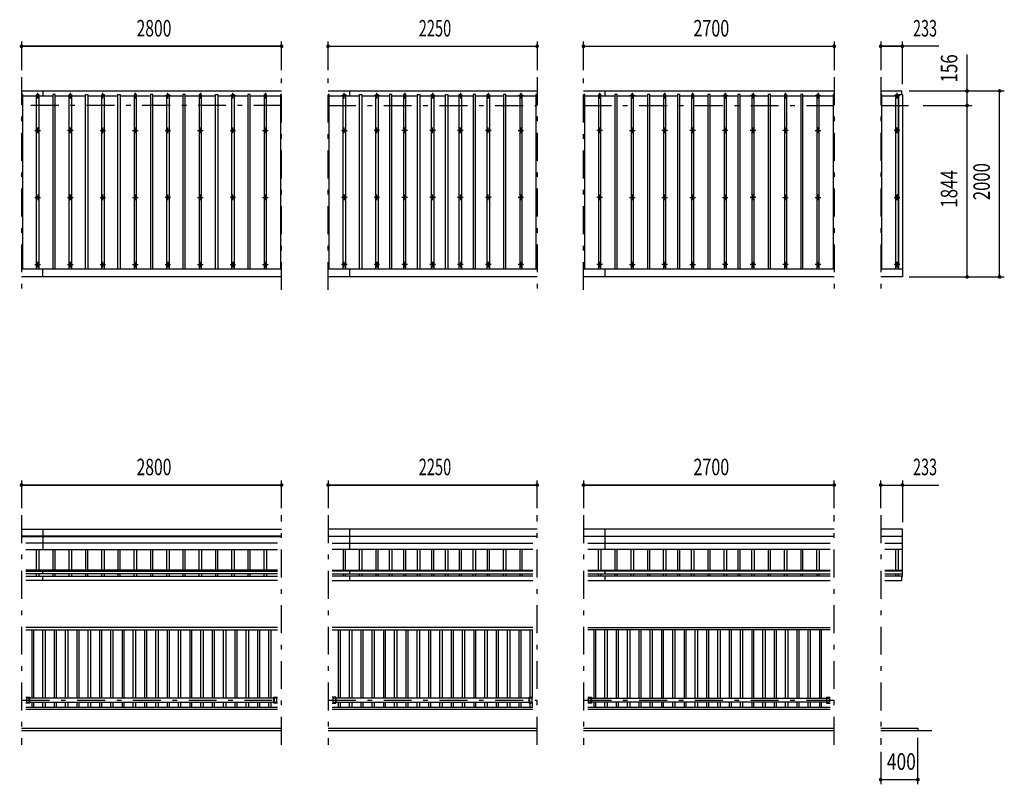
# Model space of a CAD drawing. Extents: x -23613 to 29230, y 500 to 20600.
# Drawn here: x -12147 to -1547, y 11720 to 19945 of the extents above; entities that cross this region are included whole.
import ezdxf
from ezdxf.enums import TextEntityAlignment as Align

# ---------------------------------------------------------------- set-up
doc = ezdxf.new("R2010")
doc.units = 0
doc.header["$LTSCALE"] = 50
doc.header["$MEASUREMENT"] = 0
doc.linetypes.add('CENTER2', pattern=[24, 12, -5, 2, -5])
for name, color, linetype in [('1-05BOLD', 7, 'CONTINUOUS'), ('1-25CENTER', 7, 'CONTINUOUS'), ('1-45THIN', 7, 'CONTINUOUS'), ('1-55DIM', 7, 'CONTINUOUS')]:
    doc.layers.add(name, color=color, linetype=linetype)
doc.styles.get("Standard").update_dxf_attribs({"font": 'txt.shx', "bigfont": 'extfont.shx'})

msp = doc.modelspace()

# ---------------------------------------------------------------- linework, layer by layer
at = {"layer": '1-05BOLD', "color": 7, "linetype": 'Continuous', "ltscale": 0.5}
for p, q in [((-9327, 19178), (-12127, 19178)), ((-11897, 19178), (-11897, 19126)), ((-6577, 19178), (-8827, 19178)), ((-8597, 19178), (-8597, 19126)), ((-3377, 19178), (-6077, 19178)), ((-5847, 19178), (-5847, 19126)), ((-2649, 19178), (-2877, 19178)), ((-2654, 19178), (-2654, 19141)), ((-2649, 19141), (-2649, 19178)), ((-12127, 17265), (-9327, 17265)), ((-9327, 17178), (-12127, 17178)), ((-11897, 17178), (-11897, 17265)), ((-8827, 17265), (-6577, 17265)), ((-6577, 17178), (-8827, 17178)), ((-8597, 17265), (-8597, 17178)), ((-6077, 17265), (-3377, 17265)), ((-3377, 17178), (-6077, 17178)), ((-5847, 17265), (-5847, 17178)), ((-2877, 17265), (-2644, 17265)), ((-12127, 14464), (-9327, 14464)), ((-11897, 14464), (-11897, 14245)), ((-6577, 14464), (-8827, 14464)), ((-8597, 14464), (-8597, 14245)), ((-3377, 14464), (-6077, 14464)), ((-5847, 14464), (-5847, 14245)), ((-9327, 14389), (-12127, 14389)), ((-12127, 14384), (-9327, 14384)), ((-9371, 14315), (-12082, 14315)), ((-8827, 14389), (-6577, 14389)), ((-6577, 14384), (-8827, 14384)), ((-8782, 14315), (-6621, 14315)), ((-6077, 14389), (-3377, 14389)), ((-3377, 14384), (-6077, 14384)), ((-6032, 14315), (-3421, 14315)), ((-2877, 14389), (-2644, 14389)), ((-2644, 14384), (-2877, 14384)), ((-2832, 14315), (-2644, 14315)), ((-12082, 14245), (-9371, 14245)), ((-6621, 14245), (-8782, 14245)), ((-3421, 14245), (-6032, 14245)), ((-2644, 14245), (-2832, 14245)), ((-9371, 14024), (-12082, 14024)), ((-12082, 14013), (-9371, 14013)), ((-11897, 13984), (-11897, 14024)), ((-8782, 14024), (-6621, 14024)), ((-6621, 14013), (-8782, 14013)), ((-8597, 14024), (-8597, 13984)), ((-6032, 14024), (-3421, 14024)), ((-3421, 14013), (-6032, 14013)), ((-5847, 14024), (-5847, 13984)), ((-2832, 14024), (-2644, 14024)), ((-2644, 14013), (-2832, 14013)), ((-9371, 13984), (-12082, 13984)), ((-12082, 13957), (-9371, 13957)), ((-9371, 13912), (-12082, 13912)), ((-11897, 13912), (-11897, 13957)), ((-8782, 13984), (-6621, 13984)), ((-6621, 13957), (-8782, 13957)), ((-8782, 13912), (-6621, 13912)), ((-8597, 13957), (-8597, 13912)), ((-6032, 13984), (-3421, 13984)), ((-3421, 13957), (-6032, 13957)), ((-6032, 13912), (-3421, 13912)), ((-5847, 13957), (-5847, 13912)), ((-2832, 13984), (-2644, 13984)), ((-2649, 13955), (-2644, 13955)), ((-9371, 13405), (-12082, 13405)), ((-12082, 13380), (-9371, 13380)), ((-6621, 13405), (-8782, 13405)), ((-8782, 13380), (-6621, 13380)), ((-6032, 13405), (-3421, 13405)), ((-3421, 13380), (-6032, 13380)), ((-12045, 12592), (-12045, 12658)), ((-9411, 12646), (-12042, 12646)), ((-9408, 12658), (-9408, 12592)), ((-8745, 12646), (-8774, 12646)), ((-8745, 12658), (-8745, 12592)), ((-6661, 12646), (-8742, 12646)), ((-6658, 12658), (-6658, 12592)), ((-5995, 12592), (-5995, 12658)), ((-5992, 12646), (-3461, 12646)), ((-3461, 12658), (-3461, 12592)), ((-3461, 12658), (-3421, 12658)), ((-3458, 12592), (-3458, 12658)), ((-12082, 12550), (-9371, 12550)), ((-9371, 12525), (-12082, 12525)), ((-12074, 12603), (-12045, 12603)), ((-12042, 12603), (-9411, 12603)), ((-8782, 12550), (-6621, 12550)), ((-6621, 12525), (-8782, 12525)), ((-8742, 12603), (-6661, 12603)), ((-6032, 12550), (-3421, 12550)), ((-3421, 12525), (-6032, 12525)), ((-5995, 12603), (-6024, 12603)), ((-3461, 12603), (-5992, 12603)), ((-3461, 12592), (-3421, 12592)), ((-12127, 12325), (-9327, 12325)), ((-8827, 12325), (-6577, 12325)), ((-6077, 12325), (-3377, 12325)), ((-9327, 12295), (-12127, 12295)), ((-6577, 12295), (-8827, 12295)), ((-3377, 12295), (-6077, 12295)), ((-2327, 12295), (-2877, 12295))]:
    msp.add_line(p, q, dxfattribs=at)
for points in [[(-2644, 19141), (-2644, 17178), (-2877, 17178)], [(-2684, 17265), (-2684, 19141), (-2644, 19141)], [(-2644, 13955), (-2644, 14464), (-2877, 14464)], [(-2832, 13912), (-2649, 13912), (-2649, 13957), (-2832, 13957)], [(-12082, 12658), (-12042, 12658), (-12042, 12592), (-12082, 12592)], [(-12045, 12646), (-12074, 12646), (-12074, 12603)], [(-9371, 12592), (-9411, 12592), (-9411, 12658), (-9371, 12658)], [(-9408, 12603), (-9379, 12603), (-9379, 12646), (-9408, 12646)], [(-8782, 12592), (-8742, 12592), (-8742, 12658), (-8782, 12658)], [(-8774, 12646), (-8774, 12603), (-8745, 12603)], [(-6621, 12592), (-6661, 12592), (-6661, 12658), (-6621, 12658)], [(-6658, 12603), (-6629, 12603), (-6629, 12646), (-6658, 12646)], [(-6032, 12658), (-5992, 12658), (-5992, 12592), (-6032, 12592)], [(-6024, 12603), (-6024, 12646), (-5995, 12646)], [(-3458, 12646), (-3429, 12646), (-3429, 12603), (-3458, 12603)], [(-2877, 12325), (-2477, 12325), (-2477, 12295)]]:
    msp.add_lwpolyline(points, dxfattribs=at)
for centre in [(-11952, 18754), (-11602, 18754), (-11252, 18754), (-10902, 18754), (-10552, 18754), (-10202, 18754), (-9852, 18754), (-9502, 18754), (-8652, 18754), (-8302, 18754), (-8002, 18754), (-7702, 18754), (-7402, 18754), (-7102, 18754), (-6752, 18754), (-5902, 18754), (-5552, 18754), (-5202, 18754), (-4902, 18754), (-4552, 18754), (-4252, 18754), (-3902, 18754), (-3552, 18754), (-2702, 18754), (-11952, 18033), (-11602, 18033), (-11252, 18033), (-10902, 18033), (-10552, 18033), (-10202, 18033), (-9852, 18033), (-9502, 18033), (-8652, 18033), (-8302, 18033), (-8002, 18033), (-7702, 18033), (-7402, 18033), (-7102, 18033), (-6752, 18033), (-5902, 18033), (-5552, 18033), (-5202, 18033), (-4902, 18033), (-4552, 18033), (-4252, 18033), (-3902, 18033), (-3552, 18033), (-2702, 18033), (-11952, 17311), (-11602, 17311), (-11252, 17311), (-10902, 17311), (-10552, 17311), (-10202, 17311), (-9852, 17311), (-9502, 17311), (-8652, 17311), (-8302, 17311), (-8002, 17311), (-7702, 17311), (-7402, 17311), (-7102, 17311), (-6752, 17311), (-5902, 17311), (-5552, 17311), (-5202, 17311), (-4902, 17311), (-4552, 17311), (-4252, 17311), (-3902, 17311), (-3552, 17311), (-2702, 17311)]:
    msp.add_circle(centre, 10, dxfattribs=at)
for centre, start, end in [((-11952, 19116), 46.3984, 133.6016), ((-11952, 19137), 226.3961, 313.6039), ((-11602, 19116), 46.3984, 133.6016), ((-11602, 19137), 226.3961, 313.6039), ((-11252, 19116), 46.3984, 133.6016), ((-11252, 19137), 226.3961, 313.6039), ((-10902, 19116), 46.3984, 133.6016), ((-10902, 19137), 226.3961, 313.6039), ((-10552, 19116), 46.3984, 133.6016), ((-10552, 19137), 226.3961, 313.6039), ((-10202, 19116), 46.3984, 133.6016), ((-10202, 19137), 226.3961, 313.6039), ((-9852, 19116), 46.3984, 133.6016), ((-9852, 19137), 226.3961, 313.6039), ((-9502, 19116), 46.3984, 133.6016), ((-9502, 19137), 226.3961, 313.6039), ((-8652, 19116), 46.3984, 133.6016), ((-8652, 19137), 226.3961, 313.6039), ((-8302, 19116), 46.3984, 133.6016), ((-8302, 19137), 226.3961, 313.6039), ((-8002, 19116), 46.3984, 133.6016), ((-8002, 19137), 226.3961, 313.6039), ((-7702, 19116), 46.3984, 133.6016), ((-7702, 19137), 226.3961, 313.6039), ((-7402, 19116), 46.3984, 133.6016), ((-7402, 19137), 226.3961, 313.6039), ((-7102, 19116), 46.3984, 133.6016), ((-7102, 19137), 226.3961, 313.6039), ((-6752, 19116), 46.3984, 133.6016), ((-6752, 19137), 226.3961, 313.6039), ((-5902, 19116), 46.3984, 133.6016), ((-5902, 19137), 226.3961, 313.6039), ((-5552, 19116), 46.3984, 133.6016), ((-5552, 19137), 226.3961, 313.6039), ((-5202, 19116), 46.3984, 133.6016), ((-5202, 19137), 226.3961, 313.6039), ((-4902, 19116), 46.3984, 133.6016), ((-4902, 19137), 226.3961, 313.6039), ((-4552, 19116), 46.3984, 133.6016), ((-4552, 19137), 226.3961, 313.6039), ((-4252, 19116), 46.3984, 133.6016), ((-4252, 19137), 226.3961, 313.6039), ((-3902, 19116), 46.3984, 133.6016), ((-3902, 19137), 226.3961, 313.6039), ((-3552, 19116), 46.3984, 133.6016), ((-3552, 19137), 226.3961, 313.6039), ((-2702, 19116), 46.3984, 133.6016), ((-2702, 19137), 226.3961, 313.6039)]:
    msp.add_arc(centre, 14.5, start, end, dxfattribs=at)
at = {"layer": '1-25CENTER', "color": 3, "linetype": 'CENTER2', "ltscale": 0.5}
for p, q in [((-12127, 19328), (-12127, 17038)), ((-9327, 17038), (-9327, 19328)), ((-8827, 17038), (-8827, 19328)), ((-6577, 19328), (-6577, 17038)), ((-6077, 17038), (-6077, 19328)), ((-3377, 19328), (-3377, 17038)), ((-2877, 19328), (-2877, 17038)), ((-11982, 19127), (-11922, 19127)), ((-11952, 19097), (-11952, 19157)), ((-11632, 19127), (-11572, 19127)), ((-11602, 19157), (-11602, 19097)), ((-11282, 19127), (-11222, 19127)), ((-11252, 19097), (-11252, 19157)), ((-10932, 19127), (-10872, 19127)), ((-10902, 19157), (-10902, 19097)), ((-10522, 19127), (-10582, 19127)), ((-10552, 19097), (-10552, 19157)), ((-10232, 19127), (-10172, 19127)), ((-10202, 19157), (-10202, 19097)), ((-9822, 19127), (-9882, 19127)), ((-9852, 19097), (-9852, 19157)), ((-9532, 19127), (-9472, 19127)), ((-9502, 19157), (-9502, 19097)), ((-8622, 19127), (-8682, 19127)), ((-8652, 19097), (-8652, 19157)), ((-8272, 19127), (-8332, 19127)), ((-8302, 19097), (-8302, 19157)), ((-8032, 19127), (-7972, 19127)), ((-8002, 19157), (-8002, 19097)), ((-7732, 19127), (-7672, 19127)), ((-7702, 19157), (-7702, 19097)), ((-7432, 19127), (-7372, 19127)), ((-7402, 19157), (-7402, 19097)), ((-7132, 19127), (-7072, 19127)), ((-7102, 19157), (-7102, 19097)), ((-6722, 19127), (-6782, 19127)), ((-6752, 19157), (-6752, 19097)), ((-5932, 19127), (-5872, 19127)), ((-5902, 19097), (-5902, 19157)), ((-5522, 19127), (-5582, 19127)), ((-5552, 19157), (-5552, 19097)), ((-5232, 19127), (-5172, 19127)), ((-5202, 19097), (-5202, 19157)), ((-4932, 19127), (-4872, 19127)), ((-4902, 19157), (-4902, 19097)), ((-4522, 19127), (-4582, 19127)), ((-4552, 19157), (-4552, 19097)), ((-4222, 19127), (-4282, 19127)), ((-4252, 19157), (-4252, 19097)), ((-3932, 19127), (-3872, 19127)), ((-3902, 19097), (-3902, 19157)), ((-3522, 19127), (-3582, 19127)), ((-3552, 19157), (-3552, 19097)), ((-2672, 19127), (-2732, 19127)), ((-2702, 19157), (-2702, 19097)), ((-9327, 19022), (-12127, 19022)), ((-8827, 19022), (-6577, 19022)), ((-6077, 19022), (-3377, 19022)), ((-2877, 19022), (-2497, 19022)), ((-11952, 18724), (-11952, 18784)), ((-11602, 18784), (-11602, 18724)), ((-11252, 18724), (-11252, 18784)), ((-10902, 18784), (-10902, 18724)), ((-10552, 18724), (-10552, 18784)), ((-10202, 18784), (-10202, 18724)), ((-9852, 18724), (-9852, 18784)), ((-9502, 18724), (-9502, 18784)), ((-8652, 18724), (-8652, 18784)), ((-8302, 18724), (-8302, 18784)), ((-8002, 18784), (-8002, 18724)), ((-7702, 18724), (-7702, 18784)), ((-7402, 18724), (-7402, 18784)), ((-7102, 18724), (-7102, 18784)), ((-6752, 18784), (-6752, 18724)), ((-5902, 18724), (-5902, 18784)), ((-5552, 18784), (-5552, 18724)), ((-5202, 18724), (-5202, 18784)), ((-4902, 18724), (-4902, 18784)), ((-4552, 18784), (-4552, 18724)), ((-4252, 18724), (-4252, 18784)), ((-3902, 18724), (-3902, 18784)), ((-3552, 18784), (-3552, 18724)), ((-2702, 18784), (-2702, 18724)), ((-11982, 18754), (-11922, 18754)), ((-11572, 18754), (-11632, 18754)), ((-11282, 18754), (-11222, 18754)), ((-10932, 18754), (-10872, 18754)), ((-10582, 18754), (-10522, 18754)), ((-10232, 18754), (-10172, 18754)), ((-9882, 18754), (-9822, 18754)), ((-9532, 18754), (-9472, 18754)), ((-8682, 18754), (-8622, 18754)), ((-8272, 18754), (-8332, 18754)), ((-7972, 18754), (-8032, 18754)), ((-7672, 18754), (-7732, 18754)), ((-7372, 18754), (-7432, 18754)), ((-7072, 18754), (-7132, 18754)), ((-6782, 18754), (-6722, 18754)), ((-5872, 18754), (-5932, 18754)), ((-5582, 18754), (-5522, 18754)), ((-5172, 18754), (-5232, 18754)), ((-4872, 18754), (-4932, 18754)), ((-4522, 18754), (-4582, 18754)), ((-4222, 18754), (-4282, 18754)), ((-3872, 18754), (-3932, 18754)), ((-3582, 18754), (-3522, 18754)), ((-2672, 18754), (-2732, 18754)), ((-11982, 18033), (-11922, 18033)), ((-11952, 18063), (-11952, 18003)), ((-11632, 18033), (-11572, 18033)), ((-11602, 18063), (-11602, 18003)), ((-11282, 18033), (-11222, 18033)), ((-11252, 18003), (-11252, 18063)), ((-10932, 18033), (-10872, 18033)), ((-10902, 18063), (-10902, 18003)), ((-10522, 18033), (-10582, 18033)), ((-10552, 18003), (-10552, 18063)), ((-10232, 18033), (-10172, 18033)), ((-10202, 18063), (-10202, 18003)), ((-9822, 18033), (-9882, 18033)), ((-9852, 18003), (-9852, 18063)), ((-9532, 18033), (-9472, 18033)), ((-9502, 18063), (-9502, 18003)), ((-8622, 18033), (-8682, 18033)), ((-8652, 18063), (-8652, 18003)), ((-8272, 18033), (-8332, 18033)), ((-8302, 18003), (-8302, 18063)), ((-7972, 18033), (-8032, 18033)), ((-8002, 18063), (-8002, 18003)), ((-7672, 18033), (-7732, 18033)), ((-7702, 18003), (-7702, 18063)), ((-7372, 18033), (-7432, 18033)), ((-7402, 18063), (-7402, 18003)), ((-7072, 18033), (-7132, 18033)), ((-7102, 18003), (-7102, 18063)), ((-6722, 18033), (-6782, 18033)), ((-6752, 18063), (-6752, 18003)), ((-5872, 18033), (-5932, 18033)), ((-5902, 18063), (-5902, 18003)), ((-5582, 18033), (-5522, 18033)), ((-5552, 18003), (-5552, 18063)), ((-5232, 18033), (-5172, 18033)), ((-5202, 18063), (-5202, 18003)), ((-4932, 18033), (-4872, 18033)), ((-4902, 18003), (-4902, 18063)), ((-4582, 18033), (-4522, 18033)), ((-4552, 18063), (-4552, 18003)), ((-4222, 18033), (-4282, 18033)), ((-4252, 18003), (-4252, 18063)), ((-3932, 18033), (-3872, 18033)), ((-3902, 18063), (-3902, 18003)), ((-3582, 18033), (-3522, 18033)), ((-3552, 18003), (-3552, 18063)), ((-2732, 18033), (-2672, 18033)), ((-2702, 18063), (-2702, 18003)), ((-11982, 17311), (-11922, 17311)), ((-11952, 17281), (-11952, 17341)), ((-11632, 17311), (-11572, 17311)), ((-11602, 17341), (-11602, 17281)), ((-11282, 17311), (-11222, 17311)), ((-11252, 17281), (-11252, 17341)), ((-10932, 17311), (-10872, 17311)), ((-10902, 17341), (-10902, 17281)), ((-10582, 17311), (-10522, 17311)), ((-10552, 17341), (-10552, 17281)), ((-10232, 17311), (-10172, 17311)), ((-10202, 17281), (-10202, 17341)), ((-9882, 17311), (-9822, 17311)), ((-9852, 17341), (-9852, 17281)), ((-9532, 17311), (-9472, 17311)), ((-9502, 17281), (-9502, 17341)), ((-8622, 17311), (-8682, 17311)), ((-8652, 17281), (-8652, 17341)), ((-8272, 17311), (-8332, 17311)), ((-8302, 17341), (-8302, 17281)), ((-7972, 17311), (-8032, 17311)), ((-8002, 17281), (-8002, 17341)), ((-7672, 17311), (-7732, 17311)), ((-7702, 17341), (-7702, 17281)), ((-7372, 17311), (-7432, 17311)), ((-7402, 17341), (-7402, 17281)), ((-7072, 17311), (-7132, 17311)), ((-7102, 17341), (-7102, 17281)), ((-6722, 17311), (-6782, 17311)), ((-6752, 17341), (-6752, 17281)), ((-5872, 17311), (-5932, 17311)), ((-5902, 17341), (-5902, 17281)), ((-5582, 17311), (-5522, 17311)), ((-5552, 17281), (-5552, 17341)), ((-5172, 17311), (-5232, 17311)), ((-5202, 17341), (-5202, 17281)), ((-4932, 17311), (-4872, 17311)), ((-4902, 17281), (-4902, 17341)), ((-4522, 17311), (-4582, 17311)), ((-4552, 17341), (-4552, 17281)), ((-4222, 17311), (-4282, 17311)), ((-4252, 17281), (-4252, 17341)), ((-3872, 17311), (-3932, 17311)), ((-3902, 17341), (-3902, 17281)), ((-3522, 17311), (-3582, 17311)), ((-3552, 17341), (-3552, 17281)), ((-2672, 17311), (-2732, 17311)), ((-2702, 17341), (-2702, 17281)), ((-12127, 14615), (-12127, 12145)), ((-9327, 12145), (-9327, 14615)), ((-8827, 14615), (-8827, 12145)), ((-6577, 12145), (-6577, 14615)), ((-6077, 14615), (-6077, 12145)), ((-3377, 12145), (-3377, 14615)), ((-2877, 14615), (-2877, 12145)), ((-12127, 12625), (-9327, 12625)), ((-8827, 12625), (-6577, 12625)), ((-6077, 12625), (-3377, 12625))]:
    msp.add_line(p, q, dxfattribs=at)
at = {"layer": '1-45THIN', "color": 4, "linetype": 'Continuous', "ltscale": 0.5}
for p, q in [((-12114, 19126), (-11964, 19126)), ((-11964, 17265), (-11964, 19141)), ((-11939, 19126), (-11789, 19126)), ((-11789, 19141), (-11789, 17265)), ((-11764, 19126), (-11614, 19126)), ((-11614, 17265), (-11614, 19141)), ((-11589, 19126), (-11439, 19126)), ((-11439, 17265), (-11439, 19141)), ((-11414, 19126), (-11264, 19126)), ((-11264, 17265), (-11264, 19141)), ((-11239, 19126), (-11089, 19126)), ((-11089, 17265), (-11089, 19141)), ((-11064, 19126), (-10914, 19126)), ((-10914, 19141), (-10914, 17265)), ((-10889, 19126), (-10739, 19126)), ((-10739, 19141), (-10739, 17265)), ((-10714, 19126), (-10564, 19126)), ((-10564, 17265), (-10564, 19141)), ((-10539, 19126), (-10389, 19126)), ((-10389, 19141), (-10389, 17265)), ((-10364, 19126), (-10214, 19126)), ((-10214, 19141), (-10214, 17265)), ((-10189, 19126), (-10039, 19126)), ((-10039, 17265), (-10039, 19141)), ((-10014, 19126), (-9864, 19126)), ((-9864, 17265), (-9864, 19141)), ((-9839, 19126), (-9689, 19126)), ((-9689, 19141), (-9689, 17265)), ((-9664, 19126), (-9514, 19126)), ((-9514, 19141), (-9514, 17265)), ((-9489, 19126), (-9339, 19126)), ((-9339, 19141), (-9339, 17265)), ((-9327, 19141), (-9339, 19141)), ((-8814, 19126), (-8664, 19126)), ((-8664, 17265), (-8664, 19141)), ((-8639, 19126), (-8489, 19126)), ((-8489, 17265), (-8489, 19141)), ((-8464, 19126), (-8314, 19126)), ((-8314, 17265), (-8314, 19141)), ((-8289, 19126), (-8164, 19126)), ((-8164, 19141), (-8164, 17265)), ((-8139, 19126), (-8014, 19126)), ((-8014, 19141), (-8014, 17265)), ((-7989, 19126), (-7864, 19126)), ((-7864, 17265), (-7864, 19141)), ((-7839, 19126), (-7714, 19126)), ((-7714, 17265), (-7714, 19141)), ((-7689, 19126), (-7564, 19126)), ((-7564, 17265), (-7564, 19141)), ((-7539, 19126), (-7414, 19126)), ((-7414, 17265), (-7414, 19141)), ((-7389, 19126), (-7264, 19126)), ((-7264, 19141), (-7264, 17265)), ((-7239, 19126), (-7114, 19126)), ((-7114, 17265), (-7114, 19141)), ((-7089, 19126), (-6939, 19126)), ((-6939, 19141), (-6939, 17265)), ((-6914, 19126), (-6764, 19126)), ((-6764, 19141), (-6764, 17265)), ((-6739, 19126), (-6589, 19126)), ((-6589, 19141), (-6589, 17265)), ((-6577, 19141), (-6589, 19141)), ((-6064, 19126), (-5914, 19126)), ((-5914, 19141), (-5914, 17265)), ((-5889, 19126), (-5739, 19126)), ((-5739, 19141), (-5739, 17265)), ((-5714, 19126), (-5564, 19126)), ((-5564, 19141), (-5564, 17265)), ((-5539, 19126), (-5389, 19126)), ((-5389, 19141), (-5389, 17265)), ((-5364, 19126), (-5214, 19126)), ((-5214, 19141), (-5214, 17265)), ((-5189, 19126), (-5064, 19126)), ((-5064, 19141), (-5064, 17265)), ((-5039, 19126), (-4914, 19126)), ((-4914, 19141), (-4914, 17265)), ((-4889, 19126), (-4739, 19126)), ((-4739, 19141), (-4739, 17265)), ((-4714, 19126), (-4564, 19126)), ((-4564, 19141), (-4564, 17265)), ((-4539, 19126), (-4414, 19126)), ((-4414, 19141), (-4414, 17265)), ((-4389, 19126), (-4264, 19126)), ((-4264, 19141), (-4264, 17265)), ((-4239, 19126), (-4089, 19126)), ((-4089, 19141), (-4089, 17265)), ((-4064, 19126), (-3914, 19126)), ((-3914, 19141), (-3914, 17265)), ((-3889, 19126), (-3739, 19126)), ((-3739, 19141), (-3739, 17265)), ((-3714, 19126), (-3564, 19126)), ((-3564, 19141), (-3564, 17265)), ((-3539, 19126), (-3389, 19126)), ((-3389, 19141), (-3389, 17265)), ((-3377, 19141), (-3389, 19141)), ((-2864, 19126), (-2714, 19126)), ((-2714, 17265), (-2714, 19141)), ((-2689, 19126), (-2684, 19126)), ((-11964, 14024), (-11964, 14245)), ((-11939, 14245), (-11939, 14024)), ((-11789, 14245), (-11789, 14024)), ((-11764, 14024), (-11764, 14245)), ((-11614, 14024), (-11614, 14245)), ((-11589, 14245), (-11589, 14024)), ((-11439, 14245), (-11439, 14024)), ((-11414, 14024), (-11414, 14245)), ((-11264, 14024), (-11264, 14245)), ((-11239, 14245), (-11239, 14024)), ((-11089, 14245), (-11089, 14024)), ((-11064, 14024), (-11064, 14245)), ((-10914, 14024), (-10914, 14245)), ((-10889, 14245), (-10889, 14024)), ((-10739, 14245), (-10739, 14024)), ((-10714, 14024), (-10714, 14245)), ((-10564, 14024), (-10564, 14245)), ((-10539, 14245), (-10539, 14024)), ((-10389, 14245), (-10389, 14024)), ((-10364, 14024), (-10364, 14245)), ((-10214, 14024), (-10214, 14245)), ((-10189, 14245), (-10189, 14024)), ((-10039, 14245), (-10039, 14024)), ((-10014, 14024), (-10014, 14245)), ((-9864, 14024), (-9864, 14245)), ((-9839, 14245), (-9839, 14024)), ((-9689, 14245), (-9689, 14024)), ((-9664, 14024), (-9664, 14245)), ((-9514, 14024), (-9514, 14245)), ((-9489, 14245), (-9489, 14024)), ((-8664, 14245), (-8664, 14024)), ((-8639, 14024), (-8639, 14245)), ((-8489, 14024), (-8489, 14245)), ((-8464, 14245), (-8464, 14024)), ((-8314, 14245), (-8314, 14024)), ((-8289, 14024), (-8289, 14245)), ((-8164, 14024), (-8164, 14245)), ((-8139, 14245), (-8139, 14024)), ((-8014, 14245), (-8014, 14024)), ((-7989, 14024), (-7989, 14245)), ((-7864, 14024), (-7864, 14245)), ((-7839, 14245), (-7839, 14024)), ((-7714, 14245), (-7714, 14024)), ((-7689, 14024), (-7689, 14245)), ((-7564, 14024), (-7564, 14245)), ((-7539, 14245), (-7539, 14024)), ((-7414, 14245), (-7414, 14024)), ((-7389, 14024), (-7389, 14245)), ((-7264, 14024), (-7264, 14245)), ((-7239, 14245), (-7239, 14024)), ((-7114, 14245), (-7114, 14024)), ((-7089, 14024), (-7089, 14245)), ((-6939, 14024), (-6939, 14245)), ((-6914, 14245), (-6914, 14024)), ((-6764, 14245), (-6764, 14024)), ((-6739, 14024), (-6739, 14245)), ((-5914, 14024), (-5914, 14245)), ((-5889, 14245), (-5889, 14024)), ((-5739, 14245), (-5739, 14024)), ((-5714, 14024), (-5714, 14245)), ((-5564, 14024), (-5564, 14245)), ((-5539, 14245), (-5539, 14024)), ((-5389, 14245), (-5389, 14024)), ((-5364, 14024), (-5364, 14245)), ((-5214, 14024), (-5214, 14245)), ((-5189, 14245), (-5189, 14024)), ((-5064, 14245), (-5064, 14024)), ((-5039, 14024), (-5039, 14245)), ((-4914, 14024), (-4914, 14245)), ((-4889, 14245), (-4889, 14024)), ((-4739, 14245), (-4739, 14024)), ((-4714, 14024), (-4714, 14245)), ((-4564, 14024), (-4564, 14245)), ((-4539, 14245), (-4539, 14024)), ((-4414, 14245), (-4414, 14024)), ((-4389, 14024), (-4389, 14245)), ((-4264, 14024), (-4264, 14245)), ((-4239, 14245), (-4239, 14024)), ((-4089, 14245), (-4089, 14024)), ((-4064, 14024), (-4064, 14245)), ((-3914, 14024), (-3914, 14245)), ((-3889, 14245), (-3889, 14024)), ((-3739, 14245), (-3739, 14024)), ((-3714, 14024), (-3714, 14245)), ((-3564, 14024), (-3564, 14245)), ((-3539, 14245), (-3539, 14024)), ((-2714, 14024), (-2714, 14245)), ((-2689, 14245), (-2689, 14024)), ((-11964, 13957), (-11964, 13984)), ((-11939, 13984), (-11939, 13957)), ((-11789, 13984), (-11789, 13957)), ((-11764, 13957), (-11764, 13984)), ((-11614, 13957), (-11614, 13984)), ((-11589, 13984), (-11589, 13957)), ((-11439, 13984), (-11439, 13957)), ((-11414, 13957), (-11414, 13984)), ((-11264, 13957), (-11264, 13984)), ((-11239, 13984), (-11239, 13957)), ((-11089, 13984), (-11089, 13957)), ((-11064, 13957), (-11064, 13984)), ((-10914, 13957), (-10914, 13984)), ((-10889, 13984), (-10889, 13957)), ((-10739, 13984), (-10739, 13957)), ((-10714, 13957), (-10714, 13984)), ((-10564, 13957), (-10564, 13984)), ((-10539, 13984), (-10539, 13957)), ((-10389, 13984), (-10389, 13957)), ((-10364, 13957), (-10364, 13984)), ((-10214, 13957), (-10214, 13984)), ((-10189, 13984), (-10189, 13957)), ((-10039, 13984), (-10039, 13957)), ((-10014, 13957), (-10014, 13984)), ((-9864, 13957), (-9864, 13984)), ((-9839, 13984), (-9839, 13957)), ((-9689, 13984), (-9689, 13957)), ((-9664, 13957), (-9664, 13984)), ((-9514, 13957), (-9514, 13984)), ((-9489, 13984), (-9489, 13957)), ((-8664, 13984), (-8664, 13957)), ((-8639, 13957), (-8639, 13984)), ((-8489, 13957), (-8489, 13984)), ((-8464, 13984), (-8464, 13957)), ((-8314, 13984), (-8314, 13957)), ((-8289, 13957), (-8289, 13984)), ((-8164, 13957), (-8164, 13984)), ((-8139, 13984), (-8139, 13957)), ((-8014, 13984), (-8014, 13957)), ((-7989, 13957), (-7989, 13984)), ((-7864, 13957), (-7864, 13984)), ((-7839, 13984), (-7839, 13957)), ((-7714, 13984), (-7714, 13957)), ((-7689, 13957), (-7689, 13984)), ((-7564, 13957), (-7564, 13984)), ((-7539, 13984), (-7539, 13957)), ((-7414, 13984), (-7414, 13957)), ((-7389, 13957), (-7389, 13984)), ((-7264, 13957), (-7264, 13984)), ((-7239, 13984), (-7239, 13957)), ((-7114, 13984), (-7114, 13957)), ((-7089, 13957), (-7089, 13984)), ((-6939, 13957), (-6939, 13984)), ((-6914, 13984), (-6914, 13957)), ((-6764, 13984), (-6764, 13957)), ((-6739, 13957), (-6739, 13984)), ((-5914, 13957), (-5914, 13984)), ((-5889, 13984), (-5889, 13957)), ((-5739, 13984), (-5739, 13957)), ((-5714, 13957), (-5714, 13984)), ((-5564, 13957), (-5564, 13984)), ((-5539, 13984), (-5539, 13957)), ((-5389, 13984), (-5389, 13957)), ((-5364, 13957), (-5364, 13984)), ((-5214, 13957), (-5214, 13984)), ((-5189, 13984), (-5189, 13957)), ((-5064, 13984), (-5064, 13957)), ((-5039, 13957), (-5039, 13984)), ((-4914, 13957), (-4914, 13984)), ((-4889, 13984), (-4889, 13957)), ((-4739, 13984), (-4739, 13957)), ((-4714, 13957), (-4714, 13984)), ((-4564, 13957), (-4564, 13984)), ((-4539, 13984), (-4539, 13957)), ((-4414, 13984), (-4414, 13957)), ((-4389, 13957), (-4389, 13984)), ((-4264, 13957), (-4264, 13984)), ((-4239, 13984), (-4239, 13957)), ((-4089, 13984), (-4089, 13957)), ((-4064, 13957), (-4064, 13984)), ((-3914, 13957), (-3914, 13984)), ((-3889, 13984), (-3889, 13957)), ((-3739, 13984), (-3739, 13957)), ((-3714, 13957), (-3714, 13984)), ((-3564, 13984), (-3564, 13957)), ((-3539, 13957), (-3539, 13984)), ((-2714, 13957), (-2714, 13984)), ((-2689, 13984), (-2689, 13957)), ((-12017, 13380), (-12017, 12646)), ((-11993, 12646), (-11993, 13380)), ((-11896, 12646), (-11896, 13380)), ((-11872, 13380), (-11872, 12646)), ((-11774, 13380), (-11774, 12646)), ((-11750, 12646), (-11750, 13380)), ((-11653, 12646), (-11653, 13380)), ((-11629, 13380), (-11629, 12646)), ((-11531, 13380), (-11531, 12646)), ((-11507, 12646), (-11507, 13380)), ((-11410, 12646), (-11410, 13380)), ((-11386, 13380), (-11386, 12646)), ((-11288, 13380), (-11288, 12646)), ((-11264, 12646), (-11264, 13380)), ((-11167, 12646), (-11167, 13380)), ((-11143, 13380), (-11143, 12646)), ((-11045, 13380), (-11045, 12646)), ((-11021, 12646), (-11021, 13380)), ((-10924, 12646), (-10924, 13380)), ((-10900, 13380), (-10900, 12646)), ((-10802, 13380), (-10802, 12646)), ((-10778, 12646), (-10778, 13380)), ((-10681, 12646), (-10681, 13380)), ((-10657, 13380), (-10657, 12646)), ((-10559, 13380), (-10559, 12646)), ((-10535, 12646), (-10535, 13380)), ((-10438, 12646), (-10438, 13380)), ((-10414, 13380), (-10414, 12646)), ((-10316, 13380), (-10316, 12646)), ((-10292, 12646), (-10292, 13380)), ((-10195, 12646), (-10195, 13380)), ((-10171, 13380), (-10171, 12646)), ((-10073, 13380), (-10073, 12646)), ((-10049, 12646), (-10049, 13380)), ((-9952, 12646), (-9952, 13380)), ((-9928, 13380), (-9928, 12646)), ((-9830, 13380), (-9830, 12646)), ((-9806, 12646), (-9806, 13380)), ((-9709, 12646), (-9709, 13380)), ((-9685, 13380), (-9685, 12646)), ((-9587, 13380), (-9587, 12646)), ((-9563, 12646), (-9563, 13380)), ((-9466, 12646), (-9466, 13380)), ((-9442, 13380), (-9442, 12646)), ((-8717, 13380), (-8717, 12646)), ((-8693, 12646), (-8693, 13380)), ((-8596, 12646), (-8596, 13380)), ((-8572, 13380), (-8572, 12646)), ((-8474, 13380), (-8474, 12646)), ((-8450, 12646), (-8450, 13380)), ((-8353, 12646), (-8353, 13380)), ((-8329, 13380), (-8329, 12646)), ((-8231, 13380), (-8231, 12646)), ((-8207, 12646), (-8207, 13380)), ((-8110, 12646), (-8110, 13380)), ((-8086, 13380), (-8086, 12646)), ((-7988, 13380), (-7988, 12646)), ((-7964, 12646), (-7964, 13380)), ((-7867, 12646), (-7867, 13380)), ((-7843, 13380), (-7843, 12646)), ((-7745, 13380), (-7745, 12646)), ((-7721, 12646), (-7721, 13380)), ((-7624, 12646), (-7624, 13380)), ((-7600, 13380), (-7600, 12646)), ((-7502, 13380), (-7502, 12646)), ((-7478, 12646), (-7478, 13380)), ((-7381, 12646), (-7381, 13380)), ((-7357, 13380), (-7357, 12646)), ((-7259, 13380), (-7259, 12646)), ((-7235, 12646), (-7235, 13380)), ((-7138, 12646), (-7138, 13380)), ((-7114, 13380), (-7114, 12646)), ((-7016, 13380), (-7016, 12646)), ((-6992, 12646), (-6992, 13380)), ((-6895, 12646), (-6895, 13380)), ((-6871, 13380), (-6871, 12646)), ((-6773, 13380), (-6773, 12646)), ((-6749, 12646), (-6749, 13380)), ((-6652, 12658), (-6652, 13380)), ((-6628, 13380), (-6628, 12658)), ((-5967, 13380), (-5967, 12646)), ((-5943, 12646), (-5943, 13380)), ((-5846, 12646), (-5846, 13380)), ((-5822, 13380), (-5822, 12646)), ((-5724, 13380), (-5724, 12646)), ((-5700, 12646), (-5700, 13380)), ((-5603, 12646), (-5603, 13380)), ((-5579, 13380), (-5579, 12646)), ((-5481, 13380), (-5481, 12646)), ((-5457, 12646), (-5457, 13380)), ((-5360, 12646), (-5360, 13380)), ((-5336, 13380), (-5336, 12646)), ((-5238, 13380), (-5238, 12646)), ((-5214, 12646), (-5214, 13380)), ((-5117, 12646), (-5117, 13380)), ((-5093, 13380), (-5093, 12646)), ((-4995, 13380), (-4995, 12646)), ((-4971, 12646), (-4971, 13380)), ((-4874, 12646), (-4874, 13380)), ((-4850, 13380), (-4850, 12646)), ((-4752, 13380), (-4752, 12646)), ((-4728, 12646), (-4728, 13380)), ((-4631, 12646), (-4631, 13380)), ((-4607, 13380), (-4607, 12646)), ((-4509, 13380), (-4509, 12646)), ((-4485, 12646), (-4485, 13380)), ((-4388, 12646), (-4388, 13380)), ((-4364, 13380), (-4364, 12646)), ((-4266, 13380), (-4266, 12646)), ((-4242, 12646), (-4242, 13380)), ((-4145, 12646), (-4145, 13380)), ((-4121, 13380), (-4121, 12646)), ((-4023, 13380), (-4023, 12646)), ((-3999, 12646), (-3999, 13380)), ((-3902, 12646), (-3902, 13380)), ((-3878, 13380), (-3878, 12646)), ((-3780, 13380), (-3780, 12646)), ((-3756, 12646), (-3756, 13380)), ((-3659, 12646), (-3659, 13380)), ((-3635, 13380), (-3635, 12646)), ((-3537, 13380), (-3537, 12646)), ((-3513, 12646), (-3513, 13380)), ((-12017, 12603), (-12017, 12550)), ((-11993, 12550), (-11993, 12603)), ((-11896, 12550), (-11896, 12603)), ((-11872, 12603), (-11872, 12550)), ((-11774, 12603), (-11774, 12550)), ((-11750, 12550), (-11750, 12603)), ((-11653, 12550), (-11653, 12603)), ((-11629, 12603), (-11629, 12550)), ((-11531, 12603), (-11531, 12550)), ((-11507, 12550), (-11507, 12603)), ((-11410, 12550), (-11410, 12603)), ((-11386, 12603), (-11386, 12550)), ((-11288, 12603), (-11288, 12550)), ((-11264, 12550), (-11264, 12603)), ((-11167, 12550), (-11167, 12603)), ((-11143, 12603), (-11143, 12550)), ((-11045, 12603), (-11045, 12550)), ((-11021, 12550), (-11021, 12603)), ((-10924, 12550), (-10924, 12603)), ((-10900, 12603), (-10900, 12550)), ((-10802, 12603), (-10802, 12550)), ((-10778, 12550), (-10778, 12603)), ((-10681, 12550), (-10681, 12603)), ((-10657, 12603), (-10657, 12550)), ((-10559, 12603), (-10559, 12550)), ((-10535, 12550), (-10535, 12603)), ((-10438, 12550), (-10438, 12603)), ((-10414, 12603), (-10414, 12550)), ((-10316, 12603), (-10316, 12550)), ((-10292, 12550), (-10292, 12603)), ((-10195, 12550), (-10195, 12603)), ((-10171, 12603), (-10171, 12550)), ((-10073, 12603), (-10073, 12550)), ((-10049, 12550), (-10049, 12603)), ((-9952, 12550), (-9952, 12603)), ((-9928, 12603), (-9928, 12550)), ((-9830, 12603), (-9830, 12550)), ((-9806, 12550), (-9806, 12603)), ((-9709, 12550), (-9709, 12603)), ((-9685, 12603), (-9685, 12550)), ((-9587, 12603), (-9587, 12550)), ((-9563, 12550), (-9563, 12603)), ((-9466, 12550), (-9466, 12603)), ((-9442, 12603), (-9442, 12550)), ((-8717, 12603), (-8717, 12550)), ((-8693, 12550), (-8693, 12603)), ((-8596, 12550), (-8596, 12603)), ((-8572, 12603), (-8572, 12550)), ((-8474, 12603), (-8474, 12550)), ((-8450, 12550), (-8450, 12603)), ((-8353, 12550), (-8353, 12603)), ((-8329, 12603), (-8329, 12550)), ((-8231, 12603), (-8231, 12550)), ((-8207, 12550), (-8207, 12603)), ((-8110, 12550), (-8110, 12603)), ((-8086, 12603), (-8086, 12550)), ((-7988, 12603), (-7988, 12550)), ((-7964, 12550), (-7964, 12603)), ((-7867, 12550), (-7867, 12603)), ((-7843, 12603), (-7843, 12550)), ((-7745, 12603), (-7745, 12550)), ((-7721, 12550), (-7721, 12603)), ((-7624, 12550), (-7624, 12603)), ((-7600, 12603), (-7600, 12550)), ((-7502, 12603), (-7502, 12550)), ((-7478, 12550), (-7478, 12603)), ((-7381, 12550), (-7381, 12603)), ((-7357, 12603), (-7357, 12550)), ((-7259, 12603), (-7259, 12550)), ((-7235, 12550), (-7235, 12603)), ((-7138, 12550), (-7138, 12603)), ((-7114, 12603), (-7114, 12550)), ((-7016, 12603), (-7016, 12550)), ((-6992, 12550), (-6992, 12603)), ((-6895, 12550), (-6895, 12603)), ((-6871, 12603), (-6871, 12550)), ((-6773, 12603), (-6773, 12550)), ((-6749, 12550), (-6749, 12603)), ((-6652, 12550), (-6652, 12592)), ((-6628, 12592), (-6628, 12550)), ((-5967, 12603), (-5967, 12550)), ((-5943, 12550), (-5943, 12603)), ((-5846, 12550), (-5846, 12603)), ((-5822, 12603), (-5822, 12550)), ((-5724, 12603), (-5724, 12550)), ((-5700, 12550), (-5700, 12603)), ((-5603, 12550), (-5603, 12603)), ((-5579, 12603), (-5579, 12550)), ((-5481, 12603), (-5481, 12550)), ((-5457, 12550), (-5457, 12603)), ((-5360, 12550), (-5360, 12603)), ((-5336, 12603), (-5336, 12550)), ((-5238, 12603), (-5238, 12550)), ((-5214, 12550), (-5214, 12603)), ((-5117, 12550), (-5117, 12603)), ((-5093, 12603), (-5093, 12550)), ((-4995, 12603), (-4995, 12550)), ((-4971, 12550), (-4971, 12603)), ((-4874, 12550), (-4874, 12603)), ((-4850, 12603), (-4850, 12550)), ((-4752, 12603), (-4752, 12550)), ((-4728, 12550), (-4728, 12603)), ((-4631, 12550), (-4631, 12603)), ((-4607, 12603), (-4607, 12550)), ((-4509, 12603), (-4509, 12550)), ((-4485, 12550), (-4485, 12603)), ((-4388, 12550), (-4388, 12603)), ((-4364, 12603), (-4364, 12550)), ((-4266, 12603), (-4266, 12550)), ((-4242, 12550), (-4242, 12603)), ((-4145, 12550), (-4145, 12603)), ((-4121, 12603), (-4121, 12550)), ((-4023, 12603), (-4023, 12550)), ((-3999, 12550), (-3999, 12603)), ((-3902, 12550), (-3902, 12603)), ((-3878, 12603), (-3878, 12550)), ((-3780, 12603), (-3780, 12550)), ((-3756, 12550), (-3756, 12603)), ((-3659, 12550), (-3659, 12603)), ((-3635, 12603), (-3635, 12550)), ((-3537, 12603), (-3537, 12550)), ((-3513, 12550), (-3513, 12603))]:
    msp.add_line(p, q, dxfattribs=at)
for points in [[(-12114, 17265), (-12114, 19141), (-12127, 19141)], [(-11964, 19141), (-11939, 19141), (-11939, 17265)], [(-11764, 17265), (-11764, 19141), (-11789, 19141)], [(-11614, 19141), (-11589, 19141), (-11589, 17265)], [(-11439, 19141), (-11414, 19141), (-11414, 17265)], [(-11264, 19141), (-11239, 19141), (-11239, 17265)], [(-11089, 19141), (-11064, 19141), (-11064, 17265)], [(-10889, 17265), (-10889, 19141), (-10914, 19141)], [(-10714, 17265), (-10714, 19141), (-10739, 19141)], [(-10564, 19141), (-10539, 19141), (-10539, 17265)], [(-10364, 17265), (-10364, 19141), (-10389, 19141)], [(-10189, 17265), (-10189, 19141), (-10214, 19141)], [(-10039, 19141), (-10014, 19141), (-10014, 17265)], [(-9864, 19141), (-9839, 19141), (-9839, 17265)], [(-9664, 17265), (-9664, 19141), (-9689, 19141)], [(-9489, 17265), (-9489, 19141), (-9514, 19141)], [(-8814, 17265), (-8814, 19141), (-8827, 19141)], [(-8664, 19141), (-8639, 19141), (-8639, 17265)], [(-8489, 19141), (-8464, 19141), (-8464, 17265)], [(-8314, 19141), (-8289, 19141), (-8289, 17265)], [(-8139, 17265), (-8139, 19141), (-8164, 19141)], [(-7989, 17265), (-7989, 19141), (-8014, 19141)], [(-7864, 19141), (-7839, 19141), (-7839, 17265)], [(-7714, 19141), (-7689, 19141), (-7689, 17265)], [(-7564, 19141), (-7539, 19141), (-7539, 17265)], [(-7414, 19141), (-7389, 19141), (-7389, 17265)], [(-7239, 17265), (-7239, 19141), (-7264, 19141)], [(-7114, 19141), (-7089, 19141), (-7089, 17265)], [(-6914, 17265), (-6914, 19141), (-6939, 19141)], [(-6739, 17265), (-6739, 19141), (-6764, 19141)], [(-6064, 17265), (-6064, 19141), (-6077, 19141)], [(-5889, 17265), (-5889, 19141), (-5914, 19141)], [(-5714, 17265), (-5714, 19141), (-5739, 19141)], [(-5539, 17265), (-5539, 19141), (-5564, 19141)], [(-5364, 17265), (-5364, 19141), (-5389, 19141)], [(-5189, 17265), (-5189, 19141), (-5214, 19141)], [(-5039, 17265), (-5039, 19141), (-5064, 19141)], [(-4889, 17265), (-4889, 19141), (-4914, 19141)], [(-4714, 17265), (-4714, 19141), (-4739, 19141)], [(-4539, 17265), (-4539, 19141), (-4564, 19141)], [(-4389, 17265), (-4389, 19141), (-4414, 19141)], [(-4239, 17265), (-4239, 19141), (-4264, 19141)], [(-4064, 17265), (-4064, 19141), (-4089, 19141)], [(-3889, 17265), (-3889, 19141), (-3914, 19141)], [(-3714, 17265), (-3714, 19141), (-3739, 19141)], [(-3539, 17265), (-3539, 19141), (-3564, 19141)], [(-2864, 17265), (-2864, 19141), (-2877, 19141)], [(-2714, 19141), (-2689, 19141), (-2689, 17265)]]:
    msp.add_lwpolyline(points, dxfattribs=at)
at = {"layer": '1-55DIM', "color": 3, "linetype": 'Continuous', "ltscale": 0.5}
for p, q in [((-12127, 19709), (-12127, 19403)), ((-12127, 19659), (-9327, 19659)), ((-9327, 19659), (-12127, 19659)), ((-9327, 19403), (-9327, 19709)), ((-8827, 19403), (-8827, 19709)), ((-8827, 19659), (-6577, 19659)), ((-8827, 19659), (-6577, 19659)), ((-6577, 19709), (-6577, 19403)), ((-6077, 19403), (-6077, 19709)), ((-6077, 19659), (-3377, 19659)), ((-6077, 19659), (-3377, 19659)), ((-3377, 19709), (-3377, 19403)), ((-2877, 19709), (-2877, 19403)), ((-2877, 19659), (-2644, 19659)), ((-2251, 19659), (-2877, 19659)), ((-2644, 19253), (-2644, 19709)), ((-1947, 17178), (-1947, 19570)), ((-1547, 19178), (-2572, 19178)), ((-1947, 19022), (-1947, 19178)), ((-1597, 17178), (-1597, 19178)), ((-1597, 17178), (-1597, 19178)), ((-2422, 19022), (-1897, 19022)), ((-1947, 17178), (-1947, 19022)), ((-2572, 17178), (-1547, 17178)), ((-12127, 14989), (-12127, 14690)), ((-9327, 14690), (-9327, 14989)), ((-8827, 14989), (-8827, 14690)), ((-6577, 14690), (-6577, 14989)), ((-6077, 14989), (-6077, 14690)), ((-3377, 14690), (-3377, 14989)), ((-2877, 14690), (-2877, 14989)), ((-2644, 14989), (-2644, 14540)), ((-12127, 14939), (-9327, 14939)), ((-9327, 14939), (-12127, 14939)), ((-8827, 14939), (-6577, 14939)), ((-6577, 14939), (-8827, 14939)), ((-6077, 14939), (-3377, 14939)), ((-3377, 14939), (-6077, 14939)), ((-2877, 14939), (-2644, 14939)), ((-2877, 14939), (-2251, 14939)), ((-2477, 11720), (-2477, 12220)), ((-2877, 12070), (-2877, 11720)), ((-2877, 11770), (-2477, 11770)), ((-2877, 11770), (-2477, 11770))]:
    msp.add_line(p, q, dxfattribs=at)
at = {"layer": '1-55DIM', "color": 3, "linetype": 'Continuous', "ltscale": 0.5, "const_width": 20}
for points in [[(-12137, 19659, 1), (-12117, 19659, 1)], [(-9337, 19659, 1), (-9317, 19659, 1)], [(-8837, 19659, 1), (-8817, 19659, 1)], [(-6587, 19659, 1), (-6567, 19659, 1)], [(-6087, 19659, 1), (-6067, 19659, 1)], [(-3387, 19659, 1), (-3367, 19659, 1)], [(-2887, 19659, 1), (-2867, 19659, 1)], [(-2654, 19659, 1), (-2634, 19659, 1)], [(-1957, 19178, 1), (-1937, 19178, 1)], [(-1607, 19178, 1), (-1587, 19178, 1)], [(-1957, 19022, 1), (-1937, 19022, 1)], [(-1957, 17178, 1), (-1937, 17178, 1)], [(-1607, 17178, 1), (-1587, 17178, 1)], [(-12137, 14939, 1), (-12117, 14939, 1)], [(-9337, 14939, 1), (-9317, 14939, 1)], [(-8837, 14939, 1), (-8817, 14939, 1)], [(-6587, 14939, 1), (-6567, 14939, 1)], [(-6087, 14939, 1), (-6067, 14939, 1)], [(-3387, 14939, 1), (-3367, 14939, 1)], [(-2887, 14939, 1), (-2867, 14939, 1)], [(-2654, 14939, 1), (-2634, 14939, 1)], [(-2887, 11770, 1), (-2867, 11770, 1)], [(-2487, 11770, 1), (-2467, 11770, 1)]]:
    msp.add_lwpolyline(points, format="xyb", close=True, dxfattribs=at)

# ---------------------------------------------------------------- texts
at = {"layer": '1-55DIM', "color": 3, "lineweight": -3, "ltscale": 0.5}
for s, width, p in [('2800', 0.698, (-10701, 19709)), ('2250', 0.65, (-7676, 19709)), ('2700', 0.716, (-4701, 19709)), ('233', 0.64, (-2400, 19709)), ('2800', 0.698, (-10701, 14989)), ('2250', 0.65, (-7676, 14989)), ('2700', 0.716, (-4701, 14989)), ('233', 0.64, (-2400, 14989)), ('400', 0.771, (-2655, 11820))]:
    msp.add_text(s, height=177.7, dxfattribs=dict(at, width=width)).set_placement(p, align=Align.BOTTOM_CENTER)
for s, width, p in [('156', 0.753, (-1997, 19421)), ('2000', 0.741, (-1647, 18203)), ('1844', 0.753, (-1997, 18125))]:
    msp.add_text(s, height=177.7, rotation=90, dxfattribs=dict(at, width=width)).set_placement(p, align=Align.BOTTOM_CENTER)

doc.saveas('drawing.dxf')
